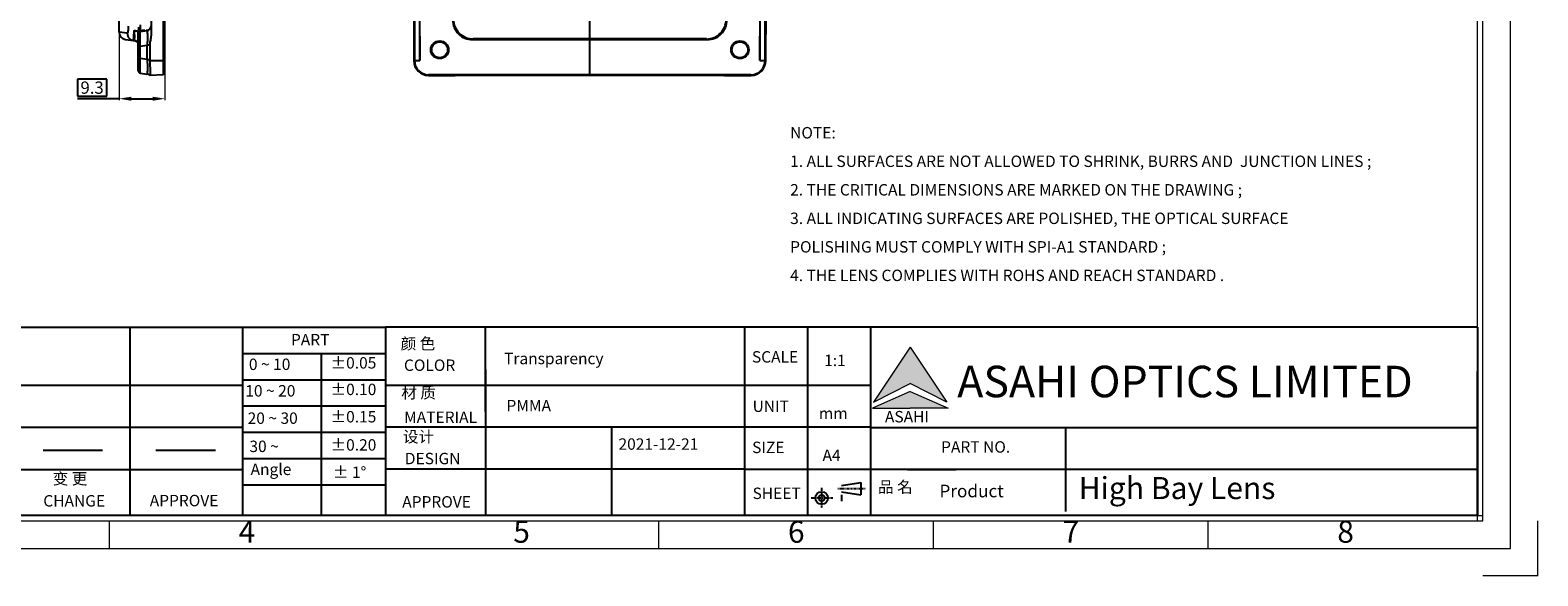
# Model space of a CAD drawing. Units: millimetres. Extents: x -2861 to -2392, y 3724 to 4058.
# Drawn here: x -2698 to -2392, y 3724 to 3835 of the extents above; entities that cross this region are included whole.
import ezdxf
from ezdxf.enums import TextEntityAlignment as Align

# ---------------------------------------------------------------- set-up
doc = ezdxf.new("R2010")
doc.units = ezdxf.units.MM
doc.linetypes.add('CENTER', pattern=[50.8, 31.75, -6.35, 6.35, -6.35])
doc.linetypes.add('CENTER2', pattern=[1.125, 0.75, -0.125, 0.125, -0.125])
doc.layers.add('dim', color=82, linetype='Continuous', lineweight=9)
doc.layers.add('图层1', color=7, linetype='Continuous')
doc.styles.add('Arial_txtstyle_0_0', font='arial.ttf')
doc.styles.add('ISO Proportional', font='isocp', dxfattribs={"bigfont": 'hztxt.shx'})
doc.styles.add('ROMANS', font='romantic.ttf', dxfattribs={"bigfont": 'hztxt.shx'})
doc.styles.get("Standard").update_dxf_attribs({"font": 'arial.ttf'})
doc.styles.add('Times New Roman_txtstyle_0_0', font='times.ttf')
doc.styles.add('标准', font='txt.shx', dxfattribs={"height": 2.5, "bigfont": 'hztxt.shx'})
doc.dimstyles.new('常用', dxfattribs={"dimscale": 3, "dimtxt": 1.5, "dimasz": 1, "dimexe": 0.3, "dimexo": 0.3, "dimgap": 0.5, "dimtad": 1, "dimzin": 9, "dimdsep": 46, "dimtxsty": 'Standard', "dimcen": 0, "dimclrd": 4, "dimclre": 4, "dimclrt": 4, "dimadec": 0, "dimazin": 0, "dimtfac": 1, "dimtmove": 0, "dimatfit": 3, "dimfxl": 1, "dimtolj": 1, "dimlwe": 13, "dimarcsym": 0})

# ---------------------------------------------------------------- blocks, each defined once
blk = doc.blocks.new('1')
for p, q in [((4118.76, -735.09), (4118.76, -268.02)), ((4120.45, -735.09), (4120.45, -268.02)), ((3445.98, -733.4), (4120.45, -733.4)), ((3445.98, -735.09), (4120.45, -735.09)), ((3698.91, -743.52), (3698.91, -735.09)), ((3867.52, -743.52), (3867.52, -735.09)), ((3951.83, -743.52), (3951.83, -735.09)), ((4036.14, -743.52), (4036.14, -735.09)), ((4137.31, -751.95), (4137.31, -735.09)), ((3698.91, -743.52), (3867.52, -743.52)), ((4137.31, -751.95), (4120.45, -751.95))]:
    blk.add_line(p, q)
blk.add_lwpolyline([(3437.55, -743.52), (4128.88, -743.52), (4128.88, -259.59), (3437.55, -259.59)], close=True)
at = {"style": 'ISO Proportional'}
for s, p in [('4', (3741.06, -739.3)), ('5', (3825.37, -739.3)), ('6', (3909.68, -739.3)), ('7', (3993.99, -739.3)), ('8', (4078.3, -739.3))]:
    blk.add_text(s, height=6.74, dxfattribs=at).set_placement(p, align=Align.MIDDLE)
blk = doc.blocks.new('*D33')
at = {"color": 4, "lineweight": 13, "ltscale": 68.998458}
for p, q in [((-2680.33, 3838.66), (-2680.33, 3820.7)), ((-2671.03, 3839.59), (-2671.03, 3820.7))]:
    blk.add_line(p, q, dxfattribs=at)
at = {"color": 4, "lineweight": -2, "ltscale": 68.998458}
for p, q in [((-2682.83, 3825), (-2688.82, 3825)), ((-2688.82, 3825), (-2688.82, 3821.5)), ((-2682.83, 3821.5), (-2682.83, 3825)), ((-2688.82, 3821.5), (-2682.83, 3821.5)), ((-2680.33, 3821), (-2688.82, 3821)), ((-2677.83, 3821), (-2673.53, 3821))]:
    blk.add_line(p, q, dxfattribs=at)
at = {"color": 4}
for points in [[(-2677.83, 3821.41), (-2677.83, 3820.58), (-2680.33, 3821)], [(-2673.53, 3820.58), (-2673.53, 3821.41), (-2671.03, 3821)]]:
    blk.add_solid(points, dxfattribs=at)
at = {"layer": 'Defpoints', "color": 0}
for p in [(-2680.33, 3838.96), (-2671.03, 3839.89), (-2671.03, 3821)]:
    blk.add_point(p, dxfattribs=at)
at = {"color": 4, "ltscale": 332.729688, "insert": (-2685.82, 3823.25), "char_height": 2.5, "attachment_point": 5, "style": '标准'}
blk.add_mtext('\\A1;9.3', dxfattribs=at)

msp = doc.modelspace()

# ---------------------------------------------------------------- hatches: boundary and pattern name
at = {"layer": 'dim', "ltscale": 0.05}
h = msp.add_hatch(color=1, dxfattribs=at)
h.paths.add_polyline_path([(-2519.59, 3763.2), (-2512.14, 3759.43), (-2519.59, 3770.59), (-2527.04, 3759.43)])
h.paths.add_polyline_path([(-2527.27, 3758.21), (-2519.59, 3758.21), (-2511.91, 3758.21), (-2519.59, 3761.55)])

# ---------------------------------------------------------------- linework, layer by layer
at = {"color": 7, "linetype": 'Continuous'}
for p, q in [((-2671.33, 3825.86), (-2671.33, 3998.6)), ((-2620.32, 3995.73), (-2620.32, 3828.73)), ((-2619.24, 3828.73), (-2619.24, 3995.73)), ((-2550.16, 3995.73), (-2550.16, 3828.73)), ((-2549.08, 3828.73), (-2549.08, 3995.73)), ((-2673.83, 3880.84), (-2673.83, 3834.12)), ((-2620.45, 3880.84), (-2620.45, 3834.12)), ((-2548.95, 3880.84), (-2548.95, 3834.12)), ((-2680.33, 3834.51), (-2680.33, 3849.71)), ((-2671.33, 3828.73), (-2671.03, 3838.73)), ((-2620.32, 3828.73), (-2620.27, 3838.73)), ((-2619.32, 3838.73), (-2619.24, 3828.73)), ((-2550.16, 3828.73), (-2550.08, 3838.73)), ((-2549.12, 3838.73), (-2549.08, 3828.73)), ((-2678.68, 3834.28), (-2680.33, 3834.51)), ((-2679.04, 3833.02), (-2676.91, 3832.73)), ((-2677.25, 3834.91), (-2677.26, 3834.83)), ((-2676.91, 3832.73), (-2676.92, 3832.73)), ((-2676.81, 3832.68), (-2676.72, 3832.6)), ((-2676.76, 3832.64), (-2676.61, 3832.49)), ((-2676.61, 3832.49), (-2676.48, 3832.27)), ((-2676.43, 3826.69), (-2676.43, 3834.52)), ((-2676.02, 3834.8), (-2676.02, 3834.89)), ((-2674.69, 3834.79), (-2676, 3834.6)), ((-2620.45, 3834.12), (-2620.46, 3831.85)), ((-2608.55, 3832.99), (-2608.41, 3833.13)), ((-2608.54, 3832.99), (-2560.85, 3832.99)), ((-2560.99, 3833.13), (-2608.41, 3833.13)), ((-2560.99, 3833.13), (-2560.85, 3832.99)), ((-2548.93, 3831.85), (-2548.95, 3834.12)), ((-2676.03, 3831.66), (-2676.43, 3831.66)), ((-2676.03, 3831.66), (-2674.62, 3831.85)), ((-2676.03, 3829.14), (-2676.03, 3831.66)), ((-2674.12, 3831.85), (-2674.62, 3831.85)), ((-2674.62, 3828.95), (-2674.62, 3831.85)), ((-2674.12, 3831.85), (-2674.12, 3828.95)), ((-2620.46, 3831.85), (-2620.46, 3828.95)), ((-2548.93, 3828.95), (-2548.93, 3831.85)), ((-2676.43, 3829.14), (-2676.03, 3829.14)), ((-2674.62, 3828.95), (-2676.03, 3829.14)), ((-2676, 3826.2), (-2674.69, 3826.01)), ((-2674.62, 3828.95), (-2674.12, 3828.95)), ((-2674.11, 3828.73), (-2671.33, 3828.73)), ((-2620.46, 3828.73), (-2619.24, 3828.73)), ((-2550.16, 3828.73), (-2548.93, 3828.73)), ((-2671.33, 3825.86), (-2674.1, 3825.71)), ((-2551.95, 3825.86), (-2617.45, 3825.86)), ((-2617.45, 3825.86), (-2617.45, 3825.71)), ((-2617.19, 3825.71), (-2614.31, 3825.71)), ((-2614.31, 3825.71), (-2612.05, 3825.73)), ((-2557.35, 3825.73), (-2612.05, 3825.73)), ((-2557.35, 3825.73), (-2555.08, 3825.71)), ((-2555.08, 3825.71), (-2552.2, 3825.71)), ((-2551.95, 3825.71), (-2551.95, 3825.86))]:
    msp.add_line(p, q, dxfattribs=at)
at = {"color": 1, "linetype": 'CENTER', "ltscale": 1.144485}
msp.add_line((-2584.7, 3825.71), (-2584.7, 3998.74), dxfattribs=at)
at = {"color": 7, "linetype": 'Continuous'}
for points in [[(-2676.92, 3832.73), (-2676.88, 3832.71), (-2676.76, 3832.64)], [(-2676.48, 3832.27), (-2676.43, 3832), (-2676.43, 3831.97)]]:
    msp.add_lwpolyline(points, dxfattribs=at)
for centre, radius in [((-2615.2, 3830.93), 1.8), ((-2615.2, 3830.93), 1.62), ((-2554.2, 3830.93), 1.8), ((-2554.2, 3830.93), 1.62)]:
    msp.add_circle(centre, radius, dxfattribs=at)
for centre, radius, start, end in [((-2674.83, 3835.78), 1, 278, 0), ((-2608.55, 3836.98), 3.99, 179.9376, 270.062), ((-2608.41, 3837.12), 3.99, 179.9376, 270.062), ((-2560.98, 3837.11), 3.99, 269.9413, 0.0591), ((-2560.84, 3836.98), 3.99, 269.9413, 0.0591), ((-2678.83, 3834.51), 1.5, 180, 261.9997), ((-2676.64, 3834.49), 1.79, 261.1336, 262.0028), ((-2677.35, 3831.97), 0.917, 0.0892, 20.9479), ((-2675.93, 3834.11), 0.5, 98, 180.0003), ((-2675.93, 3834.27), 0.539, 99.5863, 105.2666), ((-2702.29, 3972.93), 140.6, 280.7666, 281.15), ((-2675.93, 3826.69), 0.5, 180, 262), ((-2670.57, 3828.95), 3.55, 180.0242, 183.5515), ((-2552.9, 3828.95), 67.56, 180.0012, 180.1863), ((-2617.44, 3828.74), 3.02, 180.1687, 269.8476), ((-2617.45, 3828.73), 2.87, 180, 270), ((-2551.95, 3828.74), 3.02, 270.1523, 359.8312), ((-2551.95, 3828.73), 2.87, 270, 0), ((-2616.45, 3828.95), 67.52, 359.8135, 359.9988), ((-2674.83, 3825.02), 1, 43.6017, 82), ((-2617.19, 3899.74), 74.02, 269.8033, 269.9986), ((-2552.2, 3899.73), 74.02, 270.0016, 270.1969)]:
    msp.add_arc(centre, radius, start, end, dxfattribs=at)
for points, knots in [([(-2678.48, 3835.74), (-2678.48, 3835.55), (-2678.49, 3835.2), (-2678.52, 3834.79), (-2678.56, 3834.52), (-2678.59, 3834.41), (-2678.62, 3834.34), (-2678.64, 3834.3), (-2678.66, 3834.28), (-2678.68, 3834.28)], [0, 0, 0, 0, 0.381503, 0.701396, 0.822709, 0.91291, 0.945686, 0.970428, 1, 1, 1, 1]), ([(-2676.43, 3834.52), (-2676.43, 3834.65), (-2676.37, 3834.98), (-2676.33, 3835.32), (-2676.32, 3835.52)], [0, 0, 0, 0, 0.391404, 1, 1, 1, 1]), ([(-2676.02, 3834.89), (-2676.02, 3835.04), (-2676.01, 3835.4), (-2675.99, 3835.77), (-2675.98, 3835.97)], [0, 0, 0, 0, 0.432108, 1, 1, 1, 1]), ([(-2678.68, 3834.28), (-2678.68, 3834.11), (-2678.62, 3833.75), (-2678.34, 3833.27), (-2677.91, 3832.93), (-2677.57, 3832.82), (-2677.4, 3832.79)], [0, 0, 0, 0, 0.242727, 0.501268, 0.759038, 1, 1, 1, 1]), ([(-2677.4, 3832.79), (-2677.4, 3832.79), (-2677.4, 3832.8), (-2677.4, 3832.8), (-2677.4, 3832.82), (-2677.4, 3832.84), (-2677.39, 3832.88), (-2677.39, 3832.94), (-2677.38, 3833.02), (-2677.38, 3833.12), (-2677.37, 3833.23), (-2677.36, 3833.41), (-2677.34, 3833.67), (-2677.32, 3834.02), (-2677.29, 3834.41), (-2677.27, 3834.68), (-2677.26, 3834.83)], [0, 0, 0, 0, 0.001111, 0.004426, 0.009936, 0.017632, 0.039545, 0.070081, 0.109069, 0.156294, 0.211529, 0.274446, 0.42173, 0.594674, 0.789157, 1, 1, 1, 1]), ([(-2677.26, 3834.83), (-2677.15, 3834.82), (-2676.95, 3834.8), (-2676.71, 3834.74), (-2676.57, 3834.68), (-2676.48, 3834.63), (-2676.43, 3834.56), (-2676.43, 3834.52)], [0, 0, 0, 0, 0.356576, 0.65462, 0.772957, 0.868702, 1, 1, 1, 1]), ([(-2677.26, 3834.83), (-2677.25, 3834.61), (-2677.24, 3834.21), (-2677.23, 3833.67), (-2677.24, 3833.24), (-2677.25, 3833), (-2677.26, 3832.91)], [0, 0, 0, 0, 0.3355, 0.624704, 0.850429, 1, 1, 1, 1]), ([(-2677.26, 3832.91), (-2677.09, 3832.88), (-2676.77, 3832.74), (-2676.55, 3832.46), (-2676.49, 3832.3)], [0, 0, 0, 0, 0.493972, 1, 1, 1, 1]), ([(-2677.26, 3832.91), (-2677.26, 3832.89), (-2677.25, 3832.86), (-2677.23, 3832.84), (-2677.22, 3832.83)], [0, 0, 0, 0, 0.718063, 1, 1, 1, 1]), ([(-2677.22, 3832.83), (-2677.21, 3832.82), (-2677.18, 3832.8), (-2677.13, 3832.78), (-2677.1, 3832.77)], [0, 0, 0, 0, 0.213679, 1, 1, 1, 1]), ([(-2677.1, 3832.77), (-2677.08, 3832.76), (-2677.02, 3832.75), (-2676.96, 3832.73), (-2676.92, 3832.73)], [0, 0, 0, 0, 0.230849, 1, 1, 1, 1]), ([(-2676.38, 3834.56), (-2676.35, 3834.62), (-2676.26, 3834.72), (-2676.14, 3834.77), (-2676.07, 3834.79)], [0, 0, 0, 0, 0.489182, 1, 1, 1, 1]), ([(-2676.03, 3831.66), (-2676.04, 3831.85), (-2676.05, 3832.22), (-2676.05, 3832.77), (-2676.05, 3833.28), (-2676.05, 3833.72), (-2676.05, 3834.04), (-2676.04, 3834.25), (-2676.03, 3834.37), (-2676.03, 3834.46), (-2676.02, 3834.54), (-2676.01, 3834.58), (-2676.01, 3834.6), (-2676, 3834.6)], [0, 0, 0, 0, 0.195416, 0.383313, 0.556101, 0.707261, 0.83096, 0.881033, 0.922628, 0.955451, 0.979251, 0.993964, 1, 1, 1, 1]), ([(-2676, 3834.6), (-2676, 3834.6), (-2676.01, 3834.63), (-2676.01, 3834.66), (-2676.02, 3834.72), (-2676.02, 3834.77), (-2676.02, 3834.8)], [0, 0, 0, 0, 0.06882, 0.257072, 0.568032, 1, 1, 1, 1]), ([(-2674.69, 3834.79), (-2674.68, 3834.79), (-2674.67, 3834.82), (-2674.66, 3834.87), (-2674.65, 3834.96), (-2674.64, 3835.03), (-2674.64, 3835.07)], [0, 0, 0, 0, 0.089059, 0.281943, 0.586699, 1, 1, 1, 1]), ([(-2674.69, 3834.79), (-2674.68, 3834.79), (-2674.66, 3834.77), (-2674.64, 3834.7), (-2674.62, 3834.54), (-2674.6, 3834.28), (-2674.59, 3833.92), (-2674.58, 3833.48), (-2674.59, 3832.98), (-2674.6, 3832.43), (-2674.61, 3832.05), (-2674.62, 3831.85)], [0, 0, 0, 0, 0.007366, 0.021681, 0.076397, 0.16644, 0.289057, 0.440206, 0.613761, 0.802886, 1, 1, 1, 1]), ([(-2673.83, 3834.12), (-2673.83, 3833.93), (-2673.87, 3833.45), (-2674.04, 3832.71), (-2674.12, 3832.14), (-2674.12, 3831.85)], [0, 0, 0, 0, 0.250016, 0.625153, 1, 1, 1, 1]), ([(-2676, 3826.2), (-2676.01, 3826.2), (-2676.01, 3826.22), (-2676.02, 3826.26), (-2676.03, 3826.34), (-2676.03, 3826.43), (-2676.04, 3826.55), (-2676.05, 3826.76), (-2676.05, 3827.08), (-2676.05, 3827.52), (-2676.05, 3828.03), (-2676.05, 3828.58), (-2676.04, 3828.95), (-2676.03, 3829.14)], [0, 0, 0, 0, 0.006042, 0.020764, 0.044559, 0.077367, 0.11894, 0.168981, 0.292629, 0.443838, 0.616713, 0.804624, 1, 1, 1, 1]), ([(-2674.62, 3828.95), (-2674.61, 3828.75), (-2674.6, 3828.37), (-2674.59, 3827.82), (-2674.58, 3827.32), (-2674.59, 3826.88), (-2674.6, 3826.52), (-2674.62, 3826.26), (-2674.64, 3826.1), (-2674.66, 3826.03), (-2674.68, 3826.01), (-2674.69, 3826.01)], [0, 0, 0, 0, 0.197062, 0.386366, 0.559993, 0.711109, 0.833667, 0.923656, 0.97834, 0.992646, 1, 1, 1, 1]), ([(-2674.11, 3828.73), (-2674.1, 3828.53), (-2674.08, 3828.15), (-2674.06, 3827.59), (-2674.05, 3827.08), (-2674.04, 3826.63), (-2674.04, 3826.26), (-2674.04, 3826), (-2674.05, 3825.85), (-2674.06, 3825.78), (-2674.07, 3825.74), (-2674.09, 3825.71), (-2674.1, 3825.71)], [0, 0, 0, 0, 0.194167, 0.380987, 0.553037, 0.703904, 0.827748, 0.919899, 0.953026, 0.977155, 0.99237, 1, 1, 1, 1])]:
    msp.add_open_spline(points, degree=3, knots=knots, dxfattribs=at)
msp.add_open_spline([(-2676.43, 3834.36), (-2676.43, 3834.43), (-2676.41, 3834.5), (-2676.38, 3834.56)], degree=3, dxfattribs=at)
at = {"layer": 'dim', "color": 1, "ltscale": 0.05}
for p, q in [((-2519.59, 3770.59), (-2527.04, 3759.43)), ((-2519.59, 3770.59), (-2512.14, 3759.43)), ((-2527.04, 3759.43), (-2519.59, 3763.2)), ((-2512.14, 3759.43), (-2519.59, 3763.2)), ((-2519.59, 3761.55), (-2527.27, 3758.21)), ((-2519.59, 3761.55), (-2511.91, 3758.21)), ((-2527.27, 3758.21), (-2519.59, 3758.21)), ((-2511.91, 3758.21), (-2519.59, 3758.21))]:
    msp.add_line(p, q, dxfattribs=at)
at = {"layer": '图层1'}
for p, q in [((-2848.55, 3774.62), (-2626.24, 3774.62)), ((-2678.14, 3774.62), (-2678.14, 3736.42)), ((-2655.25, 3774.62), (-2655.25, 3736.42)), ((-2404.35, 3774.62), (-2626.24, 3774.62)), ((-2626.24, 3774.62), (-2626.24, 3736.42)), ((-2626.24, 3774.62), (-2626.24, 3736.42)), ((-2553.3, 3774.62), (-2553.3, 3737.22)), ((-2553.3, 3774.62), (-2553.3, 3736.42)), ((-2404.35, 3774.62), (-2404.35, 3736.42)), ((-2655.25, 3769.29), (-2626.24, 3769.29)), ((-2639.29, 3769.29), (-2639.29, 3736.42)), ((-2605.92, 3766.01), (-2605.92, 3736.42)), ((-2659.22, 3762.8), (-2839.54, 3762.8)), ((-2655.25, 3763.96), (-2626.24, 3763.96)), ((-2527.64, 3762.8), (-2626.24, 3762.8)), ((-2655.25, 3758.63), (-2626.24, 3758.63)), ((-2655.25, 3754.23), (-2839.54, 3754.23)), ((-2655.25, 3753.3), (-2626.24, 3753.3)), ((-2527.64, 3754.31), (-2626.24, 3754.31)), ((-2655.25, 3747.97), (-2626.24, 3747.97)), ((-2655.25, 3745.66), (-2839.54, 3745.66)), ((-2553.3, 3745.77), (-2626.24, 3745.77)), ((-2655.25, 3742.64), (-2626.24, 3742.64)), ((-2533.57, 3742.47), (-2529.65, 3743.1)), ((-2533.57, 3741.21), (-2529.65, 3740.58)), ((-2533.57, 3740.58), (-2533.57, 3739.32)), ((-2529.65, 3743.1), (-2529.65, 3740.58)), ((-2404.35, 3736.42), (-2848.55, 3736.42)), ((-2404.35, 3736.42), (-2848.55, 3736.42)), ((-2553.3, 3736.42), (-2626.24, 3736.42))]:
    msp.add_line(p, q, dxfattribs=at)
at = {"layer": '图层1', "ltscale": 0.1}
for p, q in [((-2605.92, 3757.47), (-2605.92, 3774.62)), ((-2540.47, 3774.62), (-2540.47, 3736.42)), ((-2527.64, 3774.62), (-2527.64, 3736.42)), ((-2655.25, 3762.8), (-2685.67, 3762.8)), ((-2580.19, 3736.42), (-2580.19, 3754.31)), ((-2527.64, 3754.26), (-2404.35, 3754.26)), ((-2488.05, 3754.26), (-2488.05, 3737.17)), ((-2553.3, 3745.77), (-2527.64, 3745.77)), ((-2527.64, 3745.77), (-2404.35, 3745.77)), ((-2520.16, 3745.71), (-2510.25, 3745.71))]:
    msp.add_line(p, q, dxfattribs=at)
at = {"layer": '图层1', "color": 0}
for p, q in [((-2404.35, 3765.61), (-2404.35, 3736.42)), ((-2404.35, 3736.42), (-2404.35, 3765.61))]:
    msp.add_line(p, q, dxfattribs=at)
at = {"layer": '图层1', "ltscale": 0.05}
for p, q in [((-2695.78, 3749.66), (-2683.68, 3749.66)), ((-2672.89, 3749.66), (-2660.78, 3749.66))]:
    msp.add_line(p, q, dxfattribs=at)
at = {"layer": '图层1', "color": 1, "linetype": 'CENTER2', "ltscale": 0.2}
for p, q in [((-2537.59, 3741.98), (-2537.59, 3737.93)), ((-2534.3, 3741.84), (-2528.65, 3741.84)), ((-2539.74, 3739.95), (-2535.33, 3739.95))]:
    msp.add_line(p, q, dxfattribs=at)
at = {"layer": '图层1'}
for radius in [1.26, 0.63]:
    msp.add_circle((-2537.59, 3739.95), radius, dxfattribs=at)

# ---------------------------------------------------------------- block references
at = {"layer": 'dim', "color": 0, "xscale": 0.6619069431148148, "yscale": 0.6619069431147864, "zscale": 0.6619069431152639}
msp.add_blockref('1', (-5130.59, 4221.86), dxfattribs=at)

# ---------------------------------------------------------------- texts
at = {"color": 7, "ltscale": 0.05, "insert": (-2510.04, 3766.79), "char_height": 6.4, "width": 151.4365, "attachment_point": 1, "style": 'Arial_txtstyle_0_0'}
msp.add_mtext('{\\fArial|b0|i0|c0|p0;\\C1;ASAHI OPTICS LIMITED}', dxfattribs=at)
at = {"layer": 'dim', "color": 7, "ltscale": 0.05, "insert": (-2543.99, 3815.25), "char_height": 2.3167, "width": 137.9526, "attachment_point": 1, "line_spacing_factor": 1.5, "style": 'Arial_txtstyle_0_0'}
msp.add_mtext('NOTE:\\P1. ALL SURFACES ARE NOT ALLOWED TO SHRINK, BURRS AND  JUNCTION LINES ;\\P2. THE CRITICAL DIMENSIONS ARE MARKED ON THE DRAWING ; \\P3. ALL INDICATING SURFACES ARE POLISHED, THE OPTICAL SURFACE\\P    POLISHING MUST COMPLY WITH SPI-A1 STANDARD ;\\P4. THE LENS COMPLIES WITH ROHS AND REACH STANDARD .', dxfattribs=at)
at = {"layer": 'dim', "color": 1, "ltscale": 0.05, "true_color": 0xff0000, "insert": (-2524.73, 3757.61), "char_height": 2.317, "width": 19.3122, "attachment_point": 1, "style": 'Arial_txtstyle_0_0'}
msp.add_mtext('ASAHI', dxfattribs=at)
at = {"layer": '图层1', "color": 2, "true_color": 0xffff00, "style": 'Arial_txtstyle_0_0'}
for s, height, p in [('   0 ~ 10', 2.317, (-2656.09, 3765.93)), ('%%p0.05', 2.317, (-2637.37, 3766.22)), ('    10 ~ 20', 2.3167, (-2657.53, 3760.54)), ('%%p0.10', 2.317, (-2637.37, 3760.83)), ('    20 ~ 30', 2.3167, (-2657.05, 3754.99)), ('%%p0.15', 2.317, (-2637.37, 3755.28)), (' 30 ~', 2.317, (-2654.57, 3749.27)), ('%%p0.20', 2.317, (-2637.37, 3749.56)), ('Angle', 2.317, (-2653.62, 3744.6)), ('%%p 1%%d', 2.317, (-2636.9, 3744))]:
    msp.add_text(s, height=height, dxfattribs=at).set_placement(p)
at = {"layer": '图层1', "attachment_point": 1, "style": 'ROMANS'}
for s, insert, char_height, width in [('{\\fArial|b0|i0|c0|p0;\\C2;PART}', (-2645.42, 3773.24), 2.3167, 36.6985), ('{\\fArial|b0|i0|c0|p0;\\C2;SCALE}', (-2551.76, 3769.75), 2.3167, 17.3921), ('{\\fArial|b0|i0|c0|p0;\\C2;UNIT}', (-2551.62, 3759.73), 2.3167, 17.3921), ('{\\fArial|b0|i0|c0|p0;\\C2;SIZE}', (-2551.72, 3751.38), 2.3167, 17.3921), ('{\\fArial|b0|i0|c0|p0;\\C2;PART NO.}', (-2513.32, 3751.46), 2.3167, 22.5401), ('{\\fArial|b0|i0|c0|p0;\\C2;CHANGE}', (-2695.74, 3740.53), 2.3167, 45.6489), ('{\\fArial|b0|i0|c0|p0;\\C2;APPROVE}', (-2674.11, 3740.58), 2.3167, 45.6489), ('{\\fArial|b0|i0|c0|p0;\\C2;SHEET}', (-2551.63, 3742.05), 2.3167, 17.3921), ('{\\fArial|b0|i0|c0|p0;\\C2;Product }', (-2513.66, 3742.64), 2.56, 22.5401)]:
    msp.add_mtext(s, dxfattribs=dict(at, insert=insert, char_height=char_height, width=width))
at = {"layer": '图层1', "color": 7, "attachment_point": 1}
for s, insert, char_height, width, style in [('{\\fArial|b0|i0;\\C2; }{\\f宋体|b0|i0;\\C2;颜}{\\fArial|b0|i0;\\C2; }{\\fMS PGothic|b0|i0;\\C2;色}', (-2623.83, 3772.43), 2.3167, 36.6985, 'Arial_txtstyle_0_0'), ('{\\fArial|b0|i0;\\C2;COLOR}', (-2622.46, 3768.06), 2.3167, 17.3921, 'Arial_txtstyle_0_0'), ('Transparency', (-2602.12, 3769.42), 2.3167, 23.1858, 'Arial_txtstyle_0_0'), ('{\\fArial|b0|i0;\\C2;材 }{\\f宋体|b0|i0;\\C2;质}', (-2623, 3762.48), 2.3167, 36.6985, 'Arial_txtstyle_0_0'), ('PMMA', (-2601.63, 3759.85), 2.317, 23.1858, 'Arial_txtstyle_0_0'), ('{\\fArial|b0|i0;\\C2;MATERIAL}', (-2622.43, 3757.5), 2.3167, 17.3921, 'Arial_txtstyle_0_0'), ('{\\fArial|b0|i0|c0|p34;2021-12-21}', (-2578.87, 3752.05), 2.3167, 23.1858, 'Times New Roman_txtstyle_0_0'), ('{\\fArial|b0|i0;\\C2;DESIGN}', (-2622.28, 3749.11), 2.3167, 17.3921, 'Arial_txtstyle_0_0'), ('{\\fArial|b0|i0;\\C2;APPROVE}', (-2622.81, 3740.32), 2.3167, 17.3921, 'Arial_txtstyle_0_0')]:
    msp.add_mtext(s, dxfattribs=dict(at, insert=insert, char_height=char_height, width=width, style=style))
at = {"layer": '图层1', "color": 4, "char_height": 2.3167, "width": 25.0446, "attachment_point": 1, "style": 'ROMANS'}
for s, insert in [('{\\fArial|b0|i0|c0|p0;1:1}', (-2537.08, 3769.04)), ('{\\fArial|b0|i0|c0|p0;mm}', (-2538.16, 3758.28)), ('{\\fArial|b0|i0|c0|p0;A4}', (-2537.41, 3749.77))]:
    msp.add_mtext(s, dxfattribs=dict(at, insert=insert))
at = {"layer": '图层1', "color": 2, "true_color": 0xffff00, "insert": (-2622.66, 3753.54), "char_height": 2.3167, "width": 36.6985, "attachment_point": 1, "style": 'Arial_txtstyle_0_0'}
msp.add_mtext('{\\f宋体|b0|i0|c0|p0;\\C2;设计}', dxfattribs=at)
at = {"layer": '图层1', "color": 7, "insert": (-2693.82, 3745.02), "char_height": 2.3167, "width": 36.6985, "attachment_point": 1}
msp.add_mtext('{\\fMS PGothic|b0|i0;\\C2;变 更}', dxfattribs=at)
at = {"layer": '图层1', "insert": (-2526.13, 3743.33), "char_height": 2.3167, "width": 14.5775, "attachment_point": 1}
msp.add_mtext('{\\fMS PGothic|b0|i0|c0|p0;\\C2;品}{\\fArial|b0|i0|c0|p0;\\C2; }{\\fMS PGothic|b0|i0|c0|p0;\\C2;名}', dxfattribs=at)
at = {"layer": '图层1', "color": 7, "lineweight": 25, "insert": (-2485.36, 3744.2), "char_height": 4.48, "width": 94.9343, "attachment_point": 1}
msp.add_mtext('{\\fArial|b0|i0|c0|p34;\\C2;High Bay Lens}', dxfattribs=at)

# ---------------------------------------------------------------- dimensions: what is measured, and where the dimension line sits
at = {"ltscale": 68.998458}
dim = msp.add_linear_dim(base=(-2671.03, 3821), p1=(-2680.33, 3838.96), p2=(-2671.03, 3839.89), dimstyle='常用', override={"dimscale": 1, "dimtxt": 3.5, "dimasz": 2.5, "dimgap": -0.5, "dimtoh": 1, "dimdec": 1, "dimtxsty": '标准', "dimtdec": 1}, dxfattribs=at)
dim.commit()
dim.dimension.update_dxf_attribs({"geometry": '*D33', "text_midpoint": (-2685.82, 3821), "dimtype": 160})

doc.saveas('drawing.dxf')
